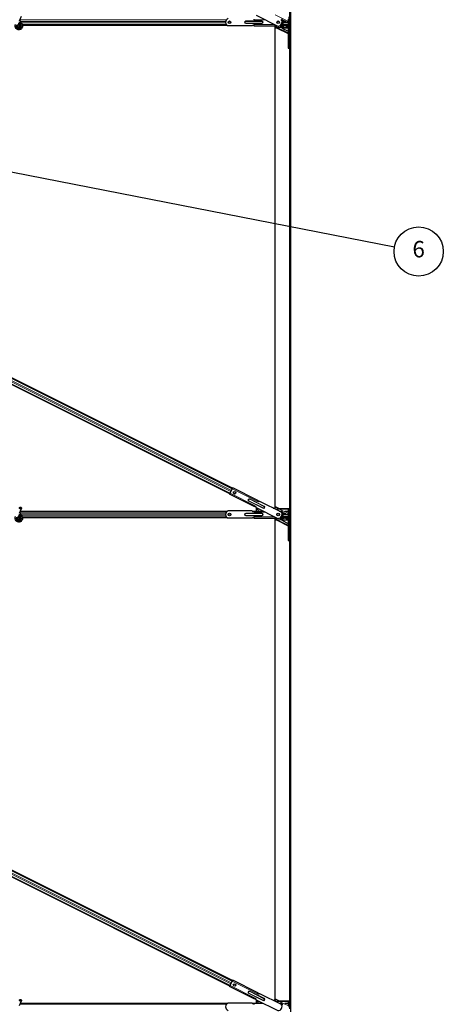
# Model space of a CAD drawing. Units: inches. Extents: x 0.4 to 33.6, y 0.4 to 21.6.
# Drawn here: x 18.7 to 20.8, y 4.7 to 9.5 of the extents above; entities that cross this region are included whole.
import ezdxf

# ---------------------------------------------------------------- set-up
doc = ezdxf.new("R2010")
doc.units = ezdxf.units.IN
doc.header["$MEASUREMENT"] = 0
for name, color, linetype, lineweight in [('Symbol (ANSI)', 7, 'Continuous', 25), ('Visible (ANSI)', 7, 'Continuous', 25), ('Visible Narrow (ANSI)', 7, 'Continuous', 18)]:
    doc.layers.add(name, color=color, linetype=linetype, lineweight=lineweight)
doc.styles.add('Label Text (ANSI)', font='tahoma.ttf')

# ---------------------------------------------------------------- blocks, each defined once
blk = doc.blocks.new('Balloon7')
at = {"layer": 'Symbol (ANSI)'}
for p, q in [((15.384, 9.3987), (15.2837, 9.3983)), ((15.3802, 9.3794), (15.2837, 9.3983)), ((15.2837, 9.3983), (15.3765, 9.3601)), ((15.3765, 9.3601), (15.384, 9.3987)), ((15.3802, 9.3794), (20.5281, 8.3735))]:
    blk.add_line(p, q, dxfattribs=at)
at = {"layer": 'Symbol (ANSI)', "flags": 128}
blk.add_lwpolyline([(15.384, 9.3987), (15.2837, 9.3983), (15.3765, 9.3601), (15.384, 9.3987)], dxfattribs=at)
at = {"layer": 'Symbol (ANSI)'}
blk.add_circle((20.6457, 8.3505), 0.12, dxfattribs=at)
blk.add_solid([(15.384, 9.3987), (15.2837, 9.3983), (15.3765, 9.3601), (15.384, 9.3987)], dxfattribs=at)
at = {"layer": 'Symbol (ANSI)', "insert": (20.6457, 8.3513), "char_height": 0.08, "attachment_point": 5, "style": 'Label Text (ANSI)'}
blk.add_mtext('6', dxfattribs=at)

msp = doc.modelspace()

# ---------------------------------------------------------------- linework, layer by layer
at = {"layer": 'Visible (ANSI)'}
for p, q in [((20.022655, 4.217993), (20.022655, 15.767993)), ((20.018155, 9.458786), (20.018155, 11.741393)), ((18.70119, 9.475124), (18.711452, 9.497131)), ((19.842792, 9.482493), (19.842792, 9.479743)), ((19.854211, 9.502092), (19.959737, 9.44933)), ((19.979792, 9.485143), (19.979792, 9.479743)), ((19.979792, 9.477993), (19.979792, 9.479743)), ((19.982108, 9.478893), (19.979792, 9.478893)), ((19.980292, 9.477993), (19.979792, 9.477993)), ((19.979792, 9.456243), (19.979792, 9.457993)), ((19.979792, 9.457993), (19.980292, 9.457993)), ((19.979792, 9.457093), (19.982108, 9.457093)), ((19.980292, 9.477993), (19.980292, 9.457993)), ((19.980292, 9.472888), (19.982302, 9.471883)), ((19.980292, 9.472844), (19.982297, 9.471885)), ((19.9823, 9.469648), (19.980292, 9.470608)), ((19.982792, 9.461586), (19.982785, 9.467404)), ((19.982912, 9.472593), (19.982912, 9.475893)), ((19.982912, 9.460093), (19.982912, 9.463393)), ((19.983129, 9.457514), (19.983245, 9.457457)), ((19.998092, 9.470895), (19.983147, 9.478367)), ((19.9833, 9.467993), (19.984145, 9.467993)), ((19.983321, 9.467147), (19.983328, 9.46133)), ((19.983341, 9.475893), (19.983341, 9.472593)), ((19.983341, 9.463393), (19.983341, 9.460093)), ((19.983797, 9.458443), (20.009315, 9.458443)), ((19.984001, 9.458213), (20.010305, 9.445636)), ((19.984145, 9.469593), (20.011181, 9.469593)), ((19.984868, 9.466393), (19.984145, 9.466393)), ((19.990365, 9.455332), (19.984552, 9.458239)), ((20.009315, 9.466393), (19.984868, 9.466393)), ((20.011181, 9.466393), (20.009315, 9.466393)), ((20.010305, 9.457453), (20.010305, 9.341393)), ((20.01174, 9.466057), (20.011418, 9.472363)), ((20.011985, 9.472593), (20.011985, 9.48369)), ((20.01261, 9.472317), (20.012618, 9.46576)), ((20.012655, 9.493843), (20.012655, 9.465745)), ((20.018255, 9.341393), (20.018255, 9.457453)), ((19.726136, 7.169055), (15.191787, 9.436229)), ((15.270632, 9.431801), (19.740134, 7.19705)), ((18.703013, 9.447649), (18.703097, 9.44783)), ((18.703505, 9.449868), (18.703505, 9.451856)), ((19.710067, 9.455493), (18.715689, 9.455493)), ((19.71364, 9.452393), (18.716421, 9.452393)), ((19.713716, 9.452343), (18.716428, 9.452343)), ((19.835292, 9.450493), (19.717311, 9.450493)), ((19.842792, 9.452343), (19.835931, 9.452343)), ((19.842792, 9.452393), (19.835971, 9.452393)), ((19.838292, 9.453493), (19.842792, 9.453493)), ((19.842792, 9.456243), (19.842792, 9.453493)), ((19.842792, 9.453493), (19.842792, 9.451227)), ((19.842792, 9.451227), (19.842792, 9.450843)), ((19.842792, 9.450843), (19.956711, 9.450843)), ((19.947605, 7.099756), (19.947605, 9.450843)), ((19.956804, 9.439893), (19.947605, 9.439893)), ((19.956799, 9.439893), (20.010305, 9.41314)), ((19.968509, 9.450585), (19.971153, 9.449263)), ((19.969121, 9.450843), (19.979792, 9.450843)), ((19.982332, 9.443917), (19.971159, 9.44926)), ((19.972526, 9.450843), (19.982329, 9.446155)), ((19.978996, 9.43997), (20.010305, 9.424316)), ((20.010305, 9.439893), (19.979151, 9.439893)), ((19.979792, 9.456243), (19.979792, 9.450843)), ((19.982108, 9.455493), (19.979792, 9.455493)), ((19.982809, 9.447938), (19.982802, 9.453755)), ((19.983338, 9.453499), (19.983345, 9.447682)), ((19.983341, 9.451018), (19.985446, 9.449965)), ((20.010305, 9.4434), (19.984004, 9.455976)), ((20.010305, 9.452393), (19.997474, 9.452393)), ((15.343202, 9.363233), (19.727223, 7.171228)), ((15.35448, 9.385789), (19.7385, 7.193783)), ((20.010305, 9.341393), (20.018255, 9.341393)), ((20.018155, 7.058786), (20.018155, 9.341393)), ((19.725123, 7.167028), (19.727538, 7.171858)), ((19.847659, 7.10576), (19.725123, 7.167028)), ((19.72832, 7.173423), (19.727538, 7.171858)), ((19.727873, 7.173647), (19.736817, 7.191535)), ((19.727873, 7.173647), (19.72832, 7.173423)), ((19.737264, 7.191311), (19.736817, 7.191535)), ((19.738047, 7.192877), (19.737264, 7.191311)), ((19.738047, 7.192877), (19.740462, 7.197707)), ((19.862999, 7.136438), (19.740462, 7.197707)), ((19.847659, 7.10576), (19.847831, 7.106103)), ((19.847831, 7.106103), (19.848844, 7.10813)), ((19.854011, 7.105117), (19.848673, 7.107786)), ((19.848844, 7.10813), (19.850074, 7.11059)), ((19.848844, 7.10813), (19.852869, 7.106117)), ((19.860584, 7.131609), (19.861814, 7.134068)), ((19.861814, 7.134068), (19.862827, 7.136095)), ((19.865838, 7.132056), (19.861814, 7.134068)), ((19.86267, 7.135782), (19.869197, 7.132518)), ((19.862827, 7.136095), (19.862999, 7.136438)), ((19.869863, 7.133397), (19.975389, 7.080635)), ((19.947605, 7.107322), (19.970076, 7.096086)), ((18.70119, 7.075124), (18.711452, 7.097131)), ((19.710067, 7.080493), (18.703693, 7.080493)), ((19.71364, 7.083593), (18.705139, 7.083593)), ((18.705162, 7.083643), (19.713716, 7.083643)), ((19.835292, 7.085493), (19.717311, 7.085493)), ((19.835931, 7.083643), (19.842792, 7.083643)), ((19.842792, 7.083593), (19.835971, 7.083593)), ((19.842792, 7.082493), (19.838292, 7.082493)), ((19.842792, 7.085143), (19.842792, 7.084759)), ((19.842792, 7.085143), (19.888111, 7.085143)), ((19.842792, 7.084759), (19.842792, 7.082493)), ((19.842792, 7.082493), (19.842792, 7.079743)), ((19.854211, 7.102092), (19.959737, 7.04933)), ((19.855877, 7.085143), (19.855877, 7.101259)), ((19.937146, 7.099756), (19.947605, 7.099756)), ((19.947972, 7.095954), (19.940369, 7.099756)), ((19.947696, 7.096093), (19.944473, 7.096093)), ((19.966373, 7.085143), (19.979792, 7.085143)), ((20.012052, 7.096093), (19.970064, 7.096093)), ((19.979792, 7.085143), (19.979792, 7.079743)), ((19.979792, 7.080493), (19.982108, 7.080493)), ((19.979792, 7.077993), (19.979792, 7.079743)), ((19.982108, 7.078893), (19.979792, 7.078893)), ((19.980292, 7.077993), (19.979792, 7.077993)), ((19.979792, 7.056243), (19.979792, 7.057993)), ((19.979792, 7.057993), (19.980292, 7.057993)), ((19.979792, 7.057093), (19.982108, 7.057093)), ((19.980292, 7.077993), (19.980292, 7.057993)), ((19.980292, 7.072888), (19.982302, 7.071883)), ((19.980292, 7.072844), (19.982297, 7.071885)), ((19.9823, 7.069648), (19.980292, 7.070608)), ((19.982792, 7.061586), (19.982785, 7.067404)), ((19.982912, 7.072593), (19.982912, 7.075893)), ((19.982912, 7.060093), (19.982912, 7.063393)), ((19.983129, 7.057514), (19.983245, 7.057457)), ((19.998092, 7.070895), (19.983147, 7.078367)), ((19.9833, 7.067993), (19.984145, 7.067993)), ((19.983321, 7.067147), (19.983328, 7.06133)), ((19.983341, 7.075893), (19.983341, 7.072593)), ((19.983341, 7.063393), (19.983341, 7.060093)), ((19.983797, 7.058443), (20.009315, 7.058443)), ((19.984001, 7.058213), (20.010305, 7.045636)), ((19.984145, 7.069593), (20.011181, 7.069593)), ((19.984868, 7.066393), (19.984145, 7.066393)), ((19.990365, 7.055332), (19.984552, 7.058239)), ((20.009315, 7.066393), (19.984868, 7.066393)), ((20.011745, 7.083593), (19.994565, 7.083593)), ((20.011181, 7.066393), (20.009315, 7.066393)), ((20.010305, 7.057453), (20.010305, 6.941393)), ((20.01174, 7.066057), (20.011418, 7.072363)), ((20.011745, 7.083593), (20.011452, 7.093598)), ((20.011985, 7.08369), (20.011745, 7.083593)), ((20.011985, 7.072593), (20.011985, 7.08369)), ((20.01261, 7.072317), (20.012618, 7.06576)), ((20.012655, 7.093843), (20.012655, 7.065745)), ((20.018255, 6.941393), (20.018255, 7.057453)), ((19.726136, 4.769055), (15.191787, 7.036229)), ((15.270632, 7.031801), (19.740134, 4.79705)), ((18.703013, 7.047649), (18.703097, 7.04783)), ((18.703505, 7.049868), (18.703505, 7.051856)), ((19.710067, 7.055493), (18.715689, 7.055493)), ((19.71364, 7.052393), (18.716421, 7.052393)), ((19.713716, 7.052343), (18.716428, 7.052343)), ((19.835292, 7.050493), (19.717311, 7.050493)), ((19.842792, 7.052343), (19.835931, 7.052343)), ((19.842792, 7.052393), (19.835971, 7.052393)), ((19.838292, 7.053493), (19.842792, 7.053493)), ((19.842792, 7.056243), (19.842792, 7.053493)), ((19.842792, 7.053493), (19.842792, 7.051227)), ((19.842792, 7.051227), (19.842792, 7.050843)), ((19.842792, 7.050843), (19.956711, 7.050843)), ((19.947605, 4.699756), (19.947605, 7.050843)), ((19.956804, 7.039893), (19.947605, 7.039893)), ((19.956799, 7.039893), (20.010305, 7.01314)), ((19.968509, 7.050585), (19.971153, 7.049263)), ((19.969121, 7.050843), (19.979792, 7.050843)), ((19.982332, 7.043917), (19.971159, 7.04926)), ((19.972526, 7.050843), (19.982329, 7.046155)), ((19.978996, 7.03997), (20.010305, 7.024316)), ((20.010305, 7.039893), (19.979151, 7.039893)), ((19.979792, 7.056243), (19.979792, 7.050843)), ((19.982108, 7.055493), (19.979792, 7.055493)), ((19.982809, 7.047938), (19.982802, 7.053755)), ((19.983338, 7.053499), (19.983345, 7.047682)), ((19.983341, 7.051018), (19.985446, 7.049965)), ((20.010305, 7.0434), (19.984004, 7.055976)), ((20.010305, 7.052393), (19.997474, 7.052393)), ((15.343202, 6.963233), (19.727223, 4.771228)), ((15.35448, 6.985789), (19.7385, 4.793783)), ((20.010305, 6.941393), (20.018255, 6.941393)), ((20.018155, 4.658786), (20.018155, 6.941393)), ((19.725123, 4.767028), (19.727538, 4.771858)), ((19.847659, 4.70576), (19.725123, 4.767028)), ((19.72832, 4.773423), (19.727538, 4.771858)), ((19.727873, 4.773647), (19.736817, 4.791535)), ((19.727873, 4.773647), (19.72832, 4.773423)), ((19.737264, 4.791311), (19.736817, 4.791535)), ((19.738047, 4.792877), (19.737264, 4.791311)), ((19.738047, 4.792877), (19.740462, 4.797707)), ((19.862999, 4.736438), (19.740462, 4.797707)), ((19.847659, 4.70576), (19.847831, 4.706103)), ((19.847831, 4.706103), (19.848844, 4.70813)), ((19.854011, 4.705117), (19.848673, 4.707786)), ((19.848844, 4.70813), (19.850074, 4.71059)), ((19.848844, 4.70813), (19.852869, 4.706117)), ((19.860584, 4.731609), (19.861814, 4.734068)), ((19.861814, 4.734068), (19.862827, 4.736095)), ((19.865838, 4.732056), (19.861814, 4.734068)), ((19.86267, 4.735782), (19.869197, 4.732518)), ((19.862827, 4.736095), (19.862999, 4.736438)), ((19.869863, 4.733397), (19.975389, 4.680635)), ((19.947605, 4.707322), (19.970076, 4.696086)), ((18.70119, 4.675124), (18.711452, 4.697131)), ((19.710067, 4.680493), (18.703693, 4.680493)), ((19.71364, 4.683593), (18.705139, 4.683593)), ((18.705162, 4.683643), (19.713716, 4.683643)), ((19.835292, 4.685493), (19.717311, 4.685493)), ((19.835931, 4.683643), (19.842792, 4.683643)), ((19.842792, 4.683593), (19.835971, 4.683593)), ((19.842792, 4.682493), (19.838292, 4.682493)), ((19.842792, 4.685143), (19.842792, 4.684759)), ((19.842792, 4.685143), (19.888111, 4.685143)), ((19.842792, 4.684759), (19.842792, 4.682493)), ((19.842792, 4.682493), (19.842792, 4.679743)), ((19.854211, 4.702092), (19.959737, 4.64933)), ((19.855877, 4.685143), (19.855877, 4.701259)), ((19.937146, 4.699756), (19.947605, 4.699756)), ((19.947972, 4.695954), (19.940369, 4.699756)), ((19.947696, 4.696093), (19.944473, 4.696093)), ((19.966373, 4.685143), (19.979792, 4.685143)), ((20.012052, 4.696093), (19.970064, 4.696093)), ((19.979792, 4.685143), (19.979792, 4.679743)), ((19.979792, 4.680493), (19.982108, 4.680493)), ((20.011745, 4.683593), (19.994565, 4.683593)), ((20.011745, 4.683593), (20.011452, 4.693598)), ((20.011985, 4.68369), (20.011745, 4.683593)), ((20.011985, 4.672593), (20.011985, 4.68369)), ((20.012655, 4.693843), (20.012655, 4.665745))]:
    msp.add_line(p, q, dxfattribs=at)
for centre, radius in [((19.724042, 9.467993), 0.00625), ((19.961542, 9.467993), 0.00625), ((18.698255, 9.449868), 0.00525), ((19.749116, 7.174206), 0.00625), ((19.724042, 7.067993), 0.00625), ((19.961542, 7.067993), 0.00625), ((18.698255, 7.049868), 0.00525), ((19.749116, 4.774206), 0.00625)]:
    msp.add_circle(centre, radius, dxfattribs=at)
for centre, radius, start, end in [((19.724042, 9.467993), 0.01875, 111.03947, 248.96053), ((19.961542, 9.467993), 0.01875, 264.474469, 42.395529), ((20.009315, 9.457453), 0.00894, 0, 90), ((20.009315, 9.457453), 0.00099, 0, 90), ((19.838292, 9.450493), 0.003, 90, 180), ((19.851528, 7.103434), 0.003, 333.434999, 63.434999), ((19.86718, 7.134739), 0.003, 243.434999, 333.434999), ((19.724042, 7.067993), 0.01875, 111.03947, 248.96053), ((19.838292, 7.085493), 0.003, 180, 270), ((19.961542, 7.067993), 0.01875, 264.474469, 42.395529), ((20.009315, 7.057453), 0.00894, 0, 90), ((20.009315, 7.057453), 0.00099, 0, 90), ((19.838292, 7.050493), 0.003, 90, 180), ((19.851528, 4.703434), 0.003, 333.434999, 63.434999), ((19.86718, 4.734739), 0.003, 243.434999, 333.434999), ((19.724042, 4.667993), 0.01875, 111.03947, 248.96053), ((19.838292, 4.685493), 0.003, 180, 270), ((19.961542, 4.667993), 0.01875, 264.474469, 42.395529)]:
    msp.add_arc(centre, radius, start, end, dxfattribs=at)
for centre, major_axis, ratio, start_param, end_param in [((19.982108, 9.475893), (0, -0.0046), 0.26794919, 1.57079633, 3.14159265), ((19.982108, 9.475893), (0, 0.003), 0.26794919, 4.712389, 6.28318531), ((19.982108, 9.460093), (0, 0.0046), 0.26794919, 3.14159265, 4.71238898), ((19.982108, 9.460093), (0, -0.003), 0.26794919, 0, 1.57079633), ((19.982302, 9.467634), (0.000128, -0.004279), 0.23606796, 1.44969262, 3.02048895), ((19.982302, 9.467634), (0.000061, -0.002027), 0.23606796, 1.44969262, 3.02048895), ((19.983998, 9.46101), (-0.000152, 0.005067), 0.23606796, 1.44969262, 2.34081513), ((19.984007, 9.453179), (-0.000152, 0.005067), 0.23606796, 0.55857011, 1.44969262), ((19.984145, 9.472593), (0, -0.0046), 0.26794919, 4.71238898, 6.28318531), ((19.984145, 9.463393), (0, 0.0046), 0.26794919, 0, 1.57079633), ((19.983998, 9.46101), (-0.000084, 0.002815), 0.23606796, 1.44969262, 3.02048895), ((19.984145, 9.472593), (0, 0.003), 0.26794919, 1.57079633, 3.14159265), ((19.984145, 9.463393), (0, -0.003), 0.26794919, 3.14159265, 4.71238898), ((20.011181, 9.472593), (0, 0.003), 0.26794919, 3.14159265, 4.71238898), ((20.011181, 9.463393), (0, 0.003), 0.26794919, 5.85115452, 6.28318531), ((20.012007, 9.472606), (0.000076, -0.002534), 0.23606796, 1.44969262, 4.80111275), ((19.971153, 9.453511), (0.000128, -0.004279), 0.23606796, 5.37872525, 6.1620816), ((19.982327, 9.448169), (0.000061, -0.002027), 0.23606796, 6.1620816, 7.73287793), ((19.982327, 9.448169), (0.000128, -0.004279), 0.23606796, 6.1620816, 7.73287793), ((19.984007, 9.453179), (-0.000084, 0.002815), 0.23606796, 6.1620816, 7.73287793), ((19.982108, 7.075893), (0, -0.0046), 0.26794919, 1.57079633, 3.14159265), ((19.982108, 7.075893), (0, 0.003), 0.26794919, 4.712389, 6.28318531), ((19.982108, 7.060093), (0, 0.0046), 0.26794919, 3.14159265, 4.71238898), ((19.982108, 7.060093), (0, -0.003), 0.26794919, 0, 1.57079633), ((19.982302, 7.067634), (0.000128, -0.004279), 0.23606796, 1.44969262, 3.02048895), ((19.982302, 7.067634), (0.000061, -0.002027), 0.23606796, 1.44969262, 3.02048895), ((19.983998, 7.06101), (-0.000152, 0.005067), 0.23606796, 1.44969262, 2.34081513), ((19.984007, 7.053179), (-0.000152, 0.005067), 0.23606796, 0.55857011, 1.44969262), ((19.984145, 7.072593), (0, -0.0046), 0.26794919, 4.71238898, 6.28318531), ((19.984145, 7.063393), (0, 0.0046), 0.26794919, 0, 1.57079633), ((19.983998, 7.06101), (-0.000084, 0.002815), 0.23606796, 1.44969262, 3.02048895), ((19.984145, 7.072593), (0, 0.003), 0.26794919, 1.57079633, 3.14159265), ((19.984145, 7.063393), (0, -0.003), 0.26794919, 3.14159265, 4.71238898), ((20.011181, 7.072593), (0, 0.003), 0.26794919, 3.14159265, 4.71238898), ((20.011181, 7.063393), (0, 0.003), 0.26794919, 5.85115452, 6.28318531), ((20.012007, 7.072606), (0.000076, -0.002534), 0.23606796, 1.44969262, 4.80111275), ((20.012052, 7.093843), (0, -0.00225), 0.26794919, 1.57079633, 4.82109757), ((19.971153, 7.053511), (0.000128, -0.004279), 0.23606796, 5.37872525, 6.1620816), ((19.982327, 7.048169), (0.000061, -0.002027), 0.23606796, 6.1620816, 7.73287793), ((19.982327, 7.048169), (0.000128, -0.004279), 0.23606796, 6.1620816, 7.73287793), ((19.984007, 7.053179), (-0.000084, 0.002815), 0.23606796, 6.1620816, 7.73287793), ((19.982108, 4.675893), (0, -0.0046), 0.26794919, 1.57079633, 3.14159265), ((20.012052, 4.693843), (0, -0.00225), 0.26794919, 1.57079633, 4.82109757)]:
    msp.add_ellipse(centre, major_axis=major_axis, ratio=ratio, start_param=start_param, end_param=end_param, dxfattribs=at)
for centre in [(18.706699, 7.099348), (18.706699, 4.699348)]:
    msp.add_ellipse(centre, major_axis=(0.004753, -0.002216), ratio=0.81909298, dxfattribs=at)
for points, knots in [([(18.697884, 9.468035), (18.698281, 9.468046), (18.698678, 9.468044), (18.701072, 9.467951), (18.703083, 9.467534), (18.706817, 9.466087), (18.708588, 9.465036), (18.711654, 9.462448), (18.712989, 9.460876), (18.715052, 9.457424), (18.715805, 9.455499), (18.716635, 9.451556), (18.716721, 9.449486), (18.716223, 9.445479), (18.715631, 9.44349), (18.713853, 9.439855), (18.712643, 9.438161), (18.709771, 9.4353), (18.708073, 9.434093), (18.704451, 9.432339), (18.702484, 9.431757), (18.698541, 9.431268), (18.696515, 9.431345), (18.692639, 9.432129), (18.690738, 9.432848), (18.68729, 9.434833), (18.685701, 9.436132), (18.683053, 9.439135), (18.681961, 9.440879), (18.680414, 9.444578), (18.679939, 9.44658), (18.67966, 9.450579), (18.679852, 9.452628), (18.680642, 9.455636), (18.681021, 9.456684), (18.681488, 9.457686)], [10.00790238, 10.00790238, 10.00790238, 10.00790238, 10.03854241, 10.03854241, 10.19351709, 10.19351709, 10.34880025, 10.34880025, 10.5043919, 10.5043919, 10.66029209, 10.66029209, 10.81650082, 10.81650082, 10.97301814, 10.97301814, 11.12986868, 11.12986868, 11.28569429, 11.28569429, 11.43829186, 11.43829186, 11.58883537, 11.58883537, 11.7397012, 11.7397012, 11.89203809, 11.89203809, 12.04479511, 12.04479511, 12.19753695, 12.19753695, 12.35027934, 12.35027934, 12.43451693, 12.43451693, 12.43451693, 12.43451693]), ([(18.691004, 9.453248), (18.690639, 9.452465), (18.690399, 9.451611), (18.690208, 9.44989), (18.690254, 9.449002), (18.690626, 9.447308), (18.690955, 9.446481), (18.691849, 9.444996), (18.692426, 9.444319), (18.69375, 9.4432), (18.694514, 9.442743), (18.696127, 9.442107), (18.696998, 9.44192), (18.698701, 9.44184), (18.699556, 9.441938), (18.701128, 9.442377), (18.701868, 9.442715), (18.703201, 9.44358), (18.703804, 9.444123), (18.704848, 9.445386), (18.705283, 9.446133), (18.705916, 9.447779), (18.706096, 9.448705), (18.706127, 9.450548), (18.705974, 9.451489), (18.705358, 9.453231), (18.704889, 9.454055), (18.703711, 9.455466), (18.702988, 9.456072), (18.701399, 9.45698), (18.700513, 9.457294), (18.698715, 9.457588), (18.69778, 9.457573), (18.696001, 9.457222), (18.695134, 9.456883), (18.693597, 9.455937), (18.692906, 9.455318), (18.691803, 9.4539), (18.691374, 9.453083), (18.69084, 9.451376), (18.690726, 9.450465), (18.690823, 9.448688), (18.691035, 9.447798), (18.691746, 9.446176), (18.692254, 9.445421), (18.693485, 9.444157), (18.694222, 9.443631), (18.69581, 9.442885), (18.696681, 9.442653), (18.698423, 9.442513), (18.699315, 9.442603), (18.700986, 9.443083), (18.701787, 9.443479), (18.703174, 9.444513), (18.70378, 9.445163), (18.70471, 9.446612), (18.705046, 9.44743), (18.705401, 9.449107), (18.705426, 9.449986), (18.705168, 9.451672), (18.704881, 9.4525), (18.704047, 9.453977), (18.703489, 9.454647), (18.702191, 9.455728), (18.701436, 9.456154), (18.699847, 9.456702), (18.698994, 9.456831), (18.697323, 9.45678), (18.696483, 9.456599), (18.694947, 9.45596), (18.69423, 9.455494), (18.693028, 9.454356), (18.692526, 9.45367), (18.691812, 9.452185), (18.691589, 9.451369), (18.691452, 9.449736), (18.691534, 9.448898), (18.691987, 9.447332), (18.692361, 9.446583), (18.693339, 9.445288), (18.693953, 9.444725), (18.695322, 9.443871), (18.696094, 9.443567), (18.69767, 9.443261), (18.698495, 9.443254), (18.700067, 9.443532), (18.700836, 9.44382), (18.702196, 9.444641), (18.702807, 9.445183), (18.703776, 9.446431), (18.704148, 9.447153), (18.7046, 9.448659), (18.704687, 9.449462), (18.704567, 9.451021), (18.704359, 9.451797), (18.703687, 9.4532), (18.703215, 9.453846), (18.702088, 9.454905), (18.701418, 9.455334), (18.699991, 9.45591), (18.699216, 9.456065), (18.697685, 9.456085), (18.69691, 9.455949), (18.695485, 9.455414), (18.694816, 9.455009), (18.69369, 9.453998), (18.693217, 9.45338), (18.69254, 9.452035), (18.692326, 9.451291), (18.692187, 9.449801), (18.692258, 9.449035), (18.692671, 9.447604), (18.693017, 9.446921), (18.693919, 9.445748), (18.694488, 9.445241), (18.69575, 9.444485), (18.696461, 9.444224), (18.697905, 9.443985), (18.698657, 9.444004), (18.70008, 9.444311), (18.700769, 9.444604), (18.701971, 9.445409), (18.7025, 9.445932), (18.703316, 9.447118), (18.703613, 9.447795), (18.70393, 9.44919), (18.703955, 9.449925), (18.703734, 9.45133), (18.703486, 9.452018), (18.702763, 9.453233), (18.70228, 9.453776), (18.701164, 9.454631), (18.700518, 9.454953), (18.699172, 9.455328), (18.698456, 9.455386), (18.697075, 9.455232), (18.696394, 9.455019), (18.695179, 9.454363), (18.69463, 9.453913), (18.693755, 9.452856), (18.693417, 9.452239), (18.693003, 9.45093), (18.692916, 9.450211), (18.69301, 9.449162), (18.693069, 9.448836), (18.693314, 9.447957), (18.693571, 9.447398), (18.694221, 9.446461), (18.6946, 9.446058), (18.695119, 9.445654), (18.695215, 9.445585), (18.695313, 9.445519)], [0, 0, 0, 0, 0.06586115, 0.06586115, 0.13191881, 0.13191881, 0.19796936, 0.19796936, 0.26402017, 0.26402017, 0.33007102, 0.33007102, 0.39613226, 0.39613226, 0.46026859, 0.46026859, 0.52244952, 0.52244952, 0.58659078, 0.58659078, 0.65653443, 0.65653443, 0.73247883, 0.73247883, 0.80917357, 0.80917357, 0.88554896, 0.88554896, 0.96164472, 0.96164472, 1.03745984, 1.03745984, 1.1129948, 1.1129948, 1.18825005, 1.18825005, 1.26322605, 1.26322605, 1.33792327, 1.33792327, 1.41234218, 1.41234218, 1.48648326, 1.48648326, 1.56034702, 1.56034702, 1.63393396, 1.63393396, 1.7072446, 1.7072446, 1.78027946, 1.78027946, 1.85303909, 1.85303909, 1.92552403, 1.92552403, 1.99773486, 1.99773486, 2.06967215, 2.06967215, 2.14133648, 2.14133648, 2.21272847, 2.21272847, 2.28384872, 2.28384872, 2.35469786, 2.35469786, 2.42527655, 2.42527655, 2.49558544, 2.49558544, 2.56562521, 2.56562521, 2.63539655, 2.63539655, 2.70490016, 2.70490016, 2.77413678, 2.77413678, 2.84310714, 2.84310714, 2.91181201, 2.91181201, 2.98025216, 2.98025216, 3.0484284, 3.0484284, 3.11634155, 3.11634155, 3.18399244, 3.18399244, 3.25138195, 3.25138195, 3.31851094, 3.31851094, 3.38538034, 3.38538034, 3.45199108, 3.45199108, 3.5183441, 3.5183441, 3.5844404, 3.5844404, 3.65028099, 3.65028099, 3.71586689, 3.71586689, 3.78119919, 3.78119919, 3.84627897, 3.84627897, 3.91110737, 3.91110737, 3.97568553, 3.97568553, 4.04001467, 4.04001467, 4.10409601, 4.10409601, 4.16793081, 4.16793081, 4.23152037, 4.23152037, 4.29486605, 4.29486605, 4.35796922, 4.35796922, 4.42083131, 4.42083131, 4.4834538, 4.4834538, 4.54583821, 4.54583821, 4.6079861, 4.6079861, 4.66989909, 4.66989909, 4.73157886, 4.73157886, 4.79302808, 4.79302808, 4.85447922, 4.85447922, 4.88157427, 4.88157427, 4.92847914, 4.92847914, 4.96965976, 4.96965976, 4.97863436, 4.97863436, 4.97863436, 4.97863436]), ([(18.710919, 9.463026), (18.709834, 9.465331), (18.70868, 9.467436), (18.706872, 9.470936), (18.706155, 9.472378), (18.704517, 9.476027), (18.703851, 9.478018), (18.703495, 9.479721), (18.703471, 9.479845), (18.703448, 9.479967)], [0.289616196, 0.289616196, 0.289616196, 0.289616196, 0.41740041, 0.41740041, 0.51740041, 0.51740041, 0.690731191, 0.690731191, 0.704680992, 0.704680992, 0.704680992, 0.704680992]), ([(19.984145, 9.458443), (19.984258, 9.458386), (19.984373, 9.458328), (19.98451, 9.45826), (19.984531, 9.458249), (19.984552, 9.458239)], [0.1027366111, 0.1027366111, 0.1027366111, 0.1027366111, 0.1125704135, 0.1125704135, 0.1143560356, 0.1143560356, 0.1143560356, 0.1143560356]), ([(18.703097, 9.44783), (18.703426, 9.448535), (18.703599, 9.449168), (18.703741, 9.450247), (18.703759, 9.450681), (18.703739, 9.451139)], [0, 0, 0, 0, 0.065021644, 0.065021644, 0.106816476, 0.106816476, 0.106816476, 0.106816476]), ([(19.985446, 9.449965), (19.985864, 9.449756), (19.986312, 9.449606), (19.987232, 9.449436), (19.987704, 9.449416), (19.988635, 9.449507), (19.989094, 9.449618), (19.989964, 9.449964), (19.990374, 9.450198), (19.991114, 9.450771), (19.991443, 9.45111), (19.991719, 9.451487)], [4.71238898, 4.71238898, 4.71238898, 4.71238898, 4.99305863, 4.99305863, 5.27372827, 5.27372827, 5.55439792, 5.55439792, 5.83506756, 5.83506756, 6.11573721, 6.11573721, 6.11573721, 6.11573721]), ([(19.990365, 9.455332), (19.990558, 9.455236), (19.990753, 9.455138), (19.991114, 9.454958), (19.991286, 9.454873), (19.991588, 9.454724), (19.991722, 9.454658), (19.991935, 9.454553), (19.992018, 9.454513), (19.992089, 9.454479), (19.992106, 9.454471), (19.992107, 9.45447), (19.992107, 9.45447), (19.992107, 9.45447)], [0, 0, 0, 0, 0.0163890195, 0.0163890195, 0.0324766542, 0.0324766542, 0.0485401022, 0.0485401022, 0.0644704467, 0.0644704467, 0.0718805321, 0.0718805321, 0.0721386773, 0.0721386773, 0.0721386773, 0.0721386773]), ([(19.992534, 9.451898), (19.99249, 9.451898), (19.992435, 9.451896), (19.992304, 9.451874), (19.992241, 9.451859), (19.992114, 9.45181), (19.992058, 9.451784), (19.991908, 9.45169), (19.991806, 9.451605), (19.991721, 9.45149), (19.99172, 9.451488), (19.991719, 9.451487)], [0.080170527542, 0.080170527542, 0.080170527542, 0.080170527542, 0.080348240327, 0.080348240327, 0.080467380563, 0.080467380563, 0.080543665362, 0.080543665362, 0.080659217208, 0.080659217208, 0.08066035018, 0.08066035018, 0.08066035018, 0.08066035018]), ([(18.697884, 7.068035), (18.698281, 7.068046), (18.698678, 7.068044), (18.701072, 7.067951), (18.703083, 7.067534), (18.706817, 7.066087), (18.708588, 7.065036), (18.711654, 7.062448), (18.712989, 7.060876), (18.715052, 7.057424), (18.715805, 7.055499), (18.716635, 7.051556), (18.716721, 7.049486), (18.716223, 7.045479), (18.715631, 7.04349), (18.713853, 7.039855), (18.712643, 7.038161), (18.709771, 7.0353), (18.708073, 7.034093), (18.704451, 7.032339), (18.702484, 7.031757), (18.698541, 7.031268), (18.696515, 7.031345), (18.692639, 7.032129), (18.690738, 7.032848), (18.68729, 7.034833), (18.685701, 7.036132), (18.683053, 7.039135), (18.681961, 7.040879), (18.680414, 7.044578), (18.679939, 7.04658), (18.67966, 7.050579), (18.679852, 7.052628), (18.680642, 7.055636), (18.681021, 7.056684), (18.681488, 7.057686)], [10.00790238, 10.00790238, 10.00790238, 10.00790238, 10.03854241, 10.03854241, 10.19351709, 10.19351709, 10.34880025, 10.34880025, 10.5043919, 10.5043919, 10.66029209, 10.66029209, 10.81650082, 10.81650082, 10.97301814, 10.97301814, 11.12986868, 11.12986868, 11.28569429, 11.28569429, 11.43829186, 11.43829186, 11.58883537, 11.58883537, 11.7397012, 11.7397012, 11.89203809, 11.89203809, 12.04479511, 12.04479511, 12.19753695, 12.19753695, 12.35027934, 12.35027934, 12.43451693, 12.43451693, 12.43451693, 12.43451693]), ([(18.691004, 7.053248), (18.690639, 7.052465), (18.690399, 7.051611), (18.690208, 7.04989), (18.690254, 7.049002), (18.690626, 7.047308), (18.690955, 7.046481), (18.691849, 7.044996), (18.692426, 7.044319), (18.69375, 7.0432), (18.694514, 7.042743), (18.696127, 7.042107), (18.696998, 7.04192), (18.698701, 7.04184), (18.699556, 7.041938), (18.701128, 7.042377), (18.701868, 7.042715), (18.703201, 7.04358), (18.703804, 7.044123), (18.704848, 7.045386), (18.705283, 7.046133), (18.705916, 7.047779), (18.706096, 7.048705), (18.706127, 7.050548), (18.705974, 7.051489), (18.705358, 7.053231), (18.704889, 7.054055), (18.703711, 7.055466), (18.702988, 7.056072), (18.701399, 7.05698), (18.700513, 7.057294), (18.698715, 7.057588), (18.69778, 7.057573), (18.696001, 7.057222), (18.695134, 7.056883), (18.693597, 7.055937), (18.692906, 7.055318), (18.691803, 7.0539), (18.691374, 7.053083), (18.69084, 7.051376), (18.690726, 7.050465), (18.690823, 7.048688), (18.691035, 7.047798), (18.691746, 7.046176), (18.692254, 7.045421), (18.693485, 7.044157), (18.694222, 7.043631), (18.69581, 7.042885), (18.696681, 7.042653), (18.698423, 7.042513), (18.699315, 7.042603), (18.700986, 7.043083), (18.701787, 7.043479), (18.703174, 7.044513), (18.70378, 7.045163), (18.70471, 7.046612), (18.705046, 7.04743), (18.705401, 7.049107), (18.705426, 7.049986), (18.705168, 7.051672), (18.704881, 7.0525), (18.704047, 7.053977), (18.703489, 7.054647), (18.702191, 7.055728), (18.701436, 7.056154), (18.699847, 7.056702), (18.698994, 7.056831), (18.697323, 7.05678), (18.696483, 7.056599), (18.694947, 7.05596), (18.69423, 7.055494), (18.693028, 7.054356), (18.692526, 7.05367), (18.691812, 7.052185), (18.691589, 7.051369), (18.691452, 7.049736), (18.691534, 7.048898), (18.691987, 7.047332), (18.692361, 7.046583), (18.693339, 7.045288), (18.693953, 7.044725), (18.695322, 7.043871), (18.696094, 7.043567), (18.69767, 7.043261), (18.698495, 7.043254), (18.700067, 7.043532), (18.700836, 7.04382), (18.702196, 7.044641), (18.702807, 7.045183), (18.703776, 7.046431), (18.704148, 7.047153), (18.7046, 7.048659), (18.704687, 7.049462), (18.704567, 7.051021), (18.704359, 7.051797), (18.703687, 7.0532), (18.703215, 7.053846), (18.702088, 7.054905), (18.701418, 7.055334), (18.699991, 7.05591), (18.699216, 7.056065), (18.697685, 7.056085), (18.69691, 7.055949), (18.695485, 7.055414), (18.694816, 7.055009), (18.69369, 7.053998), (18.693217, 7.05338), (18.69254, 7.052035), (18.692326, 7.051291), (18.692187, 7.049801), (18.692258, 7.049035), (18.692671, 7.047604), (18.693017, 7.046921), (18.693919, 7.045748), (18.694488, 7.045241), (18.69575, 7.044485), (18.696461, 7.044224), (18.697905, 7.043985), (18.698657, 7.044004), (18.70008, 7.044311), (18.700769, 7.044604), (18.701971, 7.045409), (18.7025, 7.045932), (18.703316, 7.047118), (18.703613, 7.047795), (18.70393, 7.04919), (18.703955, 7.049925), (18.703734, 7.05133), (18.703486, 7.052018), (18.702763, 7.053233), (18.70228, 7.053776), (18.701164, 7.054631), (18.700518, 7.054953), (18.699172, 7.055328), (18.698456, 7.055386), (18.697075, 7.055232), (18.696394, 7.055019), (18.695179, 7.054363), (18.69463, 7.053913), (18.693755, 7.052856), (18.693417, 7.052239), (18.693003, 7.05093), (18.692916, 7.050211), (18.69301, 7.049162), (18.693069, 7.048836), (18.693314, 7.047957), (18.693571, 7.047398), (18.694221, 7.046461), (18.6946, 7.046058), (18.695119, 7.045654), (18.695215, 7.045585), (18.695313, 7.045519)], [0, 0, 0, 0, 0.06586115, 0.06586115, 0.13191881, 0.13191881, 0.19796936, 0.19796936, 0.26402017, 0.26402017, 0.33007102, 0.33007102, 0.39613226, 0.39613226, 0.46026859, 0.46026859, 0.52244952, 0.52244952, 0.58659078, 0.58659078, 0.65653443, 0.65653443, 0.73247883, 0.73247883, 0.80917357, 0.80917357, 0.88554896, 0.88554896, 0.96164472, 0.96164472, 1.03745984, 1.03745984, 1.1129948, 1.1129948, 1.18825005, 1.18825005, 1.26322605, 1.26322605, 1.33792327, 1.33792327, 1.41234218, 1.41234218, 1.48648326, 1.48648326, 1.56034702, 1.56034702, 1.63393396, 1.63393396, 1.7072446, 1.7072446, 1.78027946, 1.78027946, 1.85303909, 1.85303909, 1.92552403, 1.92552403, 1.99773486, 1.99773486, 2.06967215, 2.06967215, 2.14133648, 2.14133648, 2.21272847, 2.21272847, 2.28384872, 2.28384872, 2.35469786, 2.35469786, 2.42527655, 2.42527655, 2.49558544, 2.49558544, 2.56562521, 2.56562521, 2.63539655, 2.63539655, 2.70490016, 2.70490016, 2.77413678, 2.77413678, 2.84310714, 2.84310714, 2.91181201, 2.91181201, 2.98025216, 2.98025216, 3.0484284, 3.0484284, 3.11634155, 3.11634155, 3.18399244, 3.18399244, 3.25138195, 3.25138195, 3.31851094, 3.31851094, 3.38538034, 3.38538034, 3.45199108, 3.45199108, 3.5183441, 3.5183441, 3.5844404, 3.5844404, 3.65028099, 3.65028099, 3.71586689, 3.71586689, 3.78119919, 3.78119919, 3.84627897, 3.84627897, 3.91110737, 3.91110737, 3.97568553, 3.97568553, 4.04001467, 4.04001467, 4.10409601, 4.10409601, 4.16793081, 4.16793081, 4.23152037, 4.23152037, 4.29486605, 4.29486605, 4.35796922, 4.35796922, 4.42083131, 4.42083131, 4.4834538, 4.4834538, 4.54583821, 4.54583821, 4.6079861, 4.6079861, 4.66989909, 4.66989909, 4.73157886, 4.73157886, 4.79302808, 4.79302808, 4.85447922, 4.85447922, 4.88157427, 4.88157427, 4.92847914, 4.92847914, 4.96965976, 4.96965976, 4.97863436, 4.97863436, 4.97863436, 4.97863436]), ([(18.710919, 7.063026), (18.709834, 7.065331), (18.70868, 7.067436), (18.706872, 7.070936), (18.706155, 7.072378), (18.704517, 7.076027), (18.703851, 7.078018), (18.703495, 7.079721), (18.703471, 7.079845), (18.703448, 7.079967)], [0.289616196, 0.289616196, 0.289616196, 0.289616196, 0.41740041, 0.41740041, 0.51740041, 0.51740041, 0.690731191, 0.690731191, 0.704680992, 0.704680992, 0.704680992, 0.704680992]), ([(19.984145, 7.058443), (19.984258, 7.058386), (19.984373, 7.058328), (19.98451, 7.05826), (19.984531, 7.058249), (19.984552, 7.058239)], [0.1027366111, 0.1027366111, 0.1027366111, 0.1027366111, 0.1125704136, 0.1125704136, 0.1143560356, 0.1143560356, 0.1143560356, 0.1143560356]), ([(18.703097, 7.04783), (18.703426, 7.048535), (18.703599, 7.049168), (18.703741, 7.050247), (18.703759, 7.050681), (18.703739, 7.051139)], [0, 0, 0, 0, 0.065021644, 0.065021644, 0.106816476, 0.106816476, 0.106816476, 0.106816476]), ([(19.985446, 7.049965), (19.985864, 7.049756), (19.986312, 7.049606), (19.987232, 7.049436), (19.987704, 7.049416), (19.988635, 7.049507), (19.989094, 7.049618), (19.989964, 7.049964), (19.990374, 7.050198), (19.991114, 7.050771), (19.991443, 7.05111), (19.991719, 7.051487)], [4.71238898, 4.71238898, 4.71238898, 4.71238898, 4.99305863, 4.99305863, 5.27372827, 5.27372827, 5.55439792, 5.55439792, 5.83506756, 5.83506756, 6.11573721, 6.11573721, 6.11573721, 6.11573721]), ([(19.990365, 7.055332), (19.990558, 7.055236), (19.990753, 7.055138), (19.991114, 7.054958), (19.991286, 7.054873), (19.991588, 7.054724), (19.991722, 7.054658), (19.991935, 7.054553), (19.992018, 7.054513), (19.992089, 7.054479), (19.992106, 7.054471), (19.992107, 7.05447), (19.992107, 7.05447), (19.992107, 7.05447)], [0, 0, 0, 0, 0.0163890195, 0.0163890195, 0.0324766542, 0.0324766542, 0.0485401022, 0.0485401022, 0.0644704467, 0.0644704467, 0.0718805321, 0.0718805321, 0.0721386773, 0.0721386773, 0.0721386773, 0.0721386773]), ([(19.992534, 7.051898), (19.99249, 7.051898), (19.992435, 7.051896), (19.992304, 7.051874), (19.992241, 7.051859), (19.992114, 7.05181), (19.992058, 7.051784), (19.991908, 7.05169), (19.991806, 7.051605), (19.991721, 7.05149), (19.99172, 7.051488), (19.991719, 7.051487)], [0.080170527542, 0.080170527542, 0.080170527542, 0.080170527542, 0.080348240327, 0.080348240327, 0.080467380563, 0.080467380563, 0.080543665362, 0.080543665362, 0.080659217208, 0.080659217208, 0.08066035018, 0.08066035018, 0.08066035018, 0.08066035018])]:
    msp.add_open_spline(points, degree=3, knots=knots, dxfattribs=at)
at = {"layer": 'Visible Narrow (ANSI)'}
for p, q in [((20.017885, 9.459998), (20.017885, 11.741393)), ((19.70897, 9.479145), (18.703622, 9.479145)), ((19.705577, 9.471245), (18.706729, 9.471245)), ((19.705577, 9.46474), (18.710084, 9.46474)), ((19.70897, 9.45684), (18.715185, 9.45684)), ((19.729379, 9.471245), (19.718705, 9.471245)), ((19.729379, 9.46474), (19.718705, 9.46474)), ((19.881292, 9.474243), (19.804292, 9.474243)), ((19.804292, 9.474243), (19.804292, 9.473243)), ((19.881292, 9.473243), (19.804292, 9.473243)), ((19.804292, 9.472243), (19.804292, 9.473243)), ((19.804292, 9.472243), (19.881292, 9.472243)), ((19.804292, 9.462743), (19.804292, 9.463743)), ((19.881292, 9.463743), (19.804292, 9.463743)), ((19.804292, 9.462743), (19.881292, 9.462743)), ((19.804292, 9.462743), (19.804292, 9.461743)), ((19.804292, 9.461743), (19.881292, 9.461743)), ((19.898911, 9.479743), (19.842792, 9.479743)), ((19.881292, 9.473243), (19.881292, 9.474243)), ((19.881292, 9.472243), (19.881292, 9.473243)), ((19.881292, 9.463743), (19.881292, 9.462743)), ((19.881292, 9.462743), (19.881292, 9.461743)), ((19.947605, 9.50427), (20.011418, 9.472363)), ((19.961455, 9.46474), (19.956205, 9.46474)), ((19.957684, 9.47291), (19.961622, 9.470941)), ((19.961466, 9.465011), (19.965375, 9.463056)), ((19.966879, 9.471245), (19.961642, 9.471245)), ((19.979792, 9.479743), (19.976154, 9.479743)), ((19.980292, 9.475893), (19.982912, 9.475893)), ((19.980292, 9.472888), (19.982297, 9.471885)), ((19.980292, 9.46865), (19.982785, 9.467404)), ((19.980292, 9.462836), (19.982792, 9.461586)), ((19.980292, 9.460093), (19.981452, 9.460093)), ((19.982912, 9.472593), (19.980883, 9.472593)), ((19.994696, 9.472593), (19.983341, 9.472593)), ((19.984552, 9.458239), (19.984563, 9.458262)), ((19.984552, 9.458239), (19.990365, 9.455332)), ((19.990377, 9.455355), (19.984563, 9.458262)), ((19.984741, 9.458443), (20.010305, 9.445661)), ((20.009315, 9.458443), (20.009315, 9.466393)), ((20.018255, 9.457453), (20.010305, 9.457453)), ((18.703013, 9.447649), (18.703427, 9.447456)), ((18.703504, 9.44764), (18.703097, 9.44783)), ((19.945911, 9.456243), (19.842792, 9.456243)), ((19.947605, 9.447516), (19.955351, 9.443643)), ((20.010305, 9.442387), (19.947605, 9.442387)), ((19.959969, 9.441334), (20.010305, 9.416166)), ((19.972954, 9.450843), (19.982329, 9.446155)), ((19.979792, 9.456243), (19.976154, 9.456243)), ((19.977, 9.450843), (19.982809, 9.447938)), ((19.979792, 9.45526), (19.982802, 9.453755)), ((19.983533, 9.455388), (19.990697, 9.451806)), ((19.985891, 9.450855), (19.983655, 9.451973)), ((19.985891, 9.450855), (19.985446, 9.449965)), ((19.990365, 9.455332), (19.990377, 9.455355)), ((19.990697, 9.451806), (19.991088, 9.452588)), ((19.992159, 9.454447), (19.992161, 9.454451)), ((15.343693, 9.364216), (19.727714, 7.172211)), ((15.347564, 9.371957), (19.731137, 7.180175)), ((15.349967, 9.376763), (19.733541, 7.184982)), ((15.353878, 9.384586), (19.737899, 7.19258)), ((15.354382, 9.385594), (19.738403, 7.193588)), ((15.35448, 9.385789), (19.7385, 7.193783)), ((20.017885, 7.059998), (20.017885, 9.341393)), ((19.727538, 7.171858), (19.850074, 7.11059)), ((19.738047, 7.192877), (19.860584, 7.131609)), ((19.742867, 7.17431), (19.752949, 7.169269)), ((19.745258, 7.179123), (19.755364, 7.17407)), ((19.818546, 7.133621), (19.818098, 7.132727)), ((19.818098, 7.132727), (19.886969, 7.098291)), ((19.818993, 7.134515), (19.818546, 7.133621)), ((19.818546, 7.133621), (19.887417, 7.099186)), ((19.887864, 7.10008), (19.818993, 7.134515)), ((19.822794, 7.142118), (19.823241, 7.143012)), ((19.822794, 7.142118), (19.891665, 7.107683)), ((19.823241, 7.143012), (19.823689, 7.143907)), ((19.892112, 7.108577), (19.823241, 7.143012)), ((19.892559, 7.109472), (19.823689, 7.143907)), ((19.892112, 7.108577), (19.891665, 7.107683)), ((19.892112, 7.108577), (19.892559, 7.109472)), ((19.70897, 7.079145), (18.703622, 7.079145)), ((19.705577, 7.071245), (18.706729, 7.071245)), ((19.705577, 7.06474), (18.710084, 7.06474)), ((19.70897, 7.05684), (18.715185, 7.05684)), ((19.729379, 7.071245), (19.718705, 7.071245)), ((19.729379, 7.06474), (19.718705, 7.06474)), ((19.881292, 7.074243), (19.804292, 7.074243)), ((19.804292, 7.074243), (19.804292, 7.073243)), ((19.881292, 7.073243), (19.804292, 7.073243)), ((19.804292, 7.072243), (19.804292, 7.073243)), ((19.804292, 7.072243), (19.881292, 7.072243)), ((19.804292, 7.062743), (19.804292, 7.063743)), ((19.881292, 7.063743), (19.804292, 7.063743)), ((19.804292, 7.062743), (19.881292, 7.062743)), ((19.804292, 7.062743), (19.804292, 7.061743)), ((19.804292, 7.061743), (19.881292, 7.061743)), ((19.898911, 7.079743), (19.842792, 7.079743)), ((19.871199, 7.093598), (19.855877, 7.093598)), ((19.85796, 7.092338), (19.872352, 7.085143)), ((19.881292, 7.073243), (19.881292, 7.074243)), ((19.881292, 7.072243), (19.881292, 7.073243)), ((19.881292, 7.063743), (19.881292, 7.062743)), ((19.881292, 7.062743), (19.881292, 7.061743)), ((19.886969, 7.098291), (19.887417, 7.099186)), ((19.887864, 7.10008), (19.887417, 7.099186)), ((19.947605, 7.10427), (20.011418, 7.072363)), ((19.967631, 7.093598), (19.949462, 7.093598)), ((19.961455, 7.06474), (19.956205, 7.06474)), ((19.957684, 7.07291), (19.961622, 7.070941)), ((19.961466, 7.065011), (19.965375, 7.063056)), ((19.966879, 7.071245), (19.961642, 7.071245)), ((20.011452, 7.093598), (19.971995, 7.093598)), ((19.979792, 7.079743), (19.976154, 7.079743)), ((19.980292, 7.075893), (19.982912, 7.075893)), ((19.980292, 7.072888), (19.982297, 7.071885)), ((19.980292, 7.06865), (19.982785, 7.067404)), ((19.980292, 7.062836), (19.982792, 7.061586)), ((19.980292, 7.060093), (19.981452, 7.060093)), ((19.982912, 7.072593), (19.980883, 7.072593)), ((19.994696, 7.072593), (19.983341, 7.072593)), ((19.984552, 7.058239), (19.984563, 7.058262)), ((19.984552, 7.058239), (19.990365, 7.055332)), ((19.990377, 7.055355), (19.984563, 7.058262)), ((19.984741, 7.058443), (20.010305, 7.045661)), ((20.009315, 7.058443), (20.009315, 7.066393)), ((20.018255, 7.057453), (20.010305, 7.057453)), ((18.703013, 7.047649), (18.703427, 7.047456)), ((18.703504, 7.04764), (18.703097, 7.04783)), ((19.945911, 7.056243), (19.842792, 7.056243)), ((19.947605, 7.047516), (19.955351, 7.043643)), ((20.010305, 7.042387), (19.947605, 7.042387)), ((19.959969, 7.041334), (20.010305, 7.016166)), ((19.972954, 7.050843), (19.982329, 7.046155)), ((19.979792, 7.056243), (19.976154, 7.056243)), ((19.977, 7.050843), (19.982809, 7.047938)), ((19.979792, 7.05526), (19.982802, 7.053755)), ((19.983533, 7.055388), (19.990697, 7.051806)), ((19.985891, 7.050855), (19.983655, 7.051973)), ((19.985891, 7.050855), (19.985446, 7.049965)), ((19.990365, 7.055332), (19.990377, 7.055355)), ((19.990697, 7.051806), (19.991088, 7.052588)), ((19.992159, 7.054447), (19.992161, 7.054451)), ((15.343693, 6.964216), (19.727714, 4.772211)), ((15.347564, 6.971957), (19.731137, 4.780175)), ((15.349967, 6.976763), (19.733541, 4.784982)), ((15.353878, 6.984586), (19.737899, 4.79258)), ((15.354382, 6.985594), (19.738403, 4.793588)), ((15.35448, 6.985789), (19.7385, 4.793783)), ((20.017885, 4.659998), (20.017885, 6.941393)), ((19.727538, 4.771858), (19.850074, 4.71059)), ((19.738047, 4.792877), (19.860584, 4.731609)), ((19.742867, 4.77431), (19.752949, 4.769269)), ((19.745258, 4.779123), (19.755364, 4.77407)), ((19.818546, 4.733621), (19.818098, 4.732727)), ((19.818098, 4.732727), (19.886969, 4.698291)), ((19.818993, 4.734515), (19.818546, 4.733621)), ((19.818546, 4.733621), (19.887417, 4.699186)), ((19.887864, 4.70008), (19.818993, 4.734515)), ((19.822794, 4.742118), (19.823241, 4.743012)), ((19.822794, 4.742118), (19.891665, 4.707683)), ((19.823241, 4.743012), (19.823689, 4.743907)), ((19.892112, 4.708577), (19.823241, 4.743012)), ((19.892559, 4.709472), (19.823689, 4.743907)), ((19.892112, 4.708577), (19.891665, 4.707683)), ((19.892112, 4.708577), (19.892559, 4.709472)), ((19.947605, 4.70427), (20.011418, 4.672363)), ((19.871199, 4.693598), (19.855877, 4.693598)), ((19.85796, 4.692338), (19.872352, 4.685143)), ((19.886969, 4.698291), (19.887417, 4.699186)), ((19.887864, 4.70008), (19.887417, 4.699186)), ((19.967631, 4.693598), (19.949462, 4.693598)), ((20.011452, 4.693598), (19.971995, 4.693598))]:
    msp.add_line(p, q, dxfattribs=at)
for centre, radius, start, end in [((19.804292, 9.467993), 0.00625, 90, 270), ((19.804292, 9.467993), 0.00525, 90, 270), ((19.804292, 9.467993), 0.00425, 90, 270), ((19.881292, 9.467993), 0.00625, 270, 90), ((19.881292, 9.467993), 0.00525, 270, 90), ((19.881292, 9.467993), 0.00425, 270, 90), ((19.820893, 7.138317), 0.00625, 63.434999, 243.434999), ((19.820893, 7.138317), 0.00525, 63.434999, 243.434999), ((19.820893, 7.138317), 0.00425, 63.434999, 243.434999), ((19.889764, 7.103881), 0.00625, 243.434999, 63.434999), ((19.889764, 7.103881), 0.00525, 243.434999, 63.434999), ((19.889764, 7.103881), 0.00425, 243.434999, 63.434999), ((19.804292, 7.067993), 0.00625, 90, 270), ((19.804292, 7.067993), 0.00525, 90, 270), ((19.804292, 7.067993), 0.00425, 90, 270), ((19.881292, 7.067993), 0.00625, 270, 90), ((19.881292, 7.067993), 0.00525, 270, 90), ((19.881292, 7.067993), 0.00425, 270, 90), ((19.820893, 4.738317), 0.00625, 63.434999, 243.434999), ((19.820893, 4.738317), 0.00525, 63.434999, 243.434999), ((19.820893, 4.738317), 0.00425, 63.434999, 243.434999), ((19.889764, 4.703881), 0.00625, 243.434999, 63.434999), ((19.889764, 4.703881), 0.00525, 243.434999, 63.434999), ((19.889764, 4.703881), 0.00425, 243.434999, 63.434999)]:
    msp.add_arc(centre, radius, start, end, dxfattribs=at)
for centre, major_axis, ratio, start_param, end_param in [((19.984556, 9.458248), (0.001789, -0.000894), 0.00523596, 4.48276393, 4.71238544), ((19.984559, 9.458253), (-0.001789, 0.000894), 0.00523596, 4.71238544, 4.91571189), ((19.985444, 9.455551), (-0.003578, 0.001789), 0.99998629, 1.48043811, 1.57079633), ((19.98768, 9.454433), (0.003017, -0.002626), 0.999988, 4.96506924, 6.28318531), ((19.99037, 9.455341), (0.001789, -0.000894), 0.00523596, 4.71238544, 6.28318177), ((19.990372, 9.455346), (0.001789, -0.000894), 0.00523596, 6.28318177, 7.85397809), ((19.991714, 9.453557), (-0.000894, 0.000447), 0.99998629, 4.71238898, 4.84573786), ((19.991712, 9.453552), (0.000924, -0.000382), 0.99998643, 1.49957927, 1.57079633), ((19.984556, 7.058248), (0.001789, -0.000894), 0.00523596, 4.48276393, 4.71238544), ((19.984559, 7.058253), (-0.001789, 0.000894), 0.00523596, 4.71238544, 4.91571189), ((19.985444, 7.055551), (-0.003578, 0.001789), 0.99998629, 1.48043811, 1.57079633), ((19.98768, 7.054433), (0.003017, -0.002626), 0.999988, 4.96506924, 6.28318531), ((19.99037, 7.055341), (0.001789, -0.000894), 0.00523596, 4.71238544, 6.28318177), ((19.990372, 7.055346), (0.001789, -0.000894), 0.00523596, 6.28318177, 7.85397809), ((19.991714, 7.053557), (-0.000894, 0.000447), 0.99998629, 4.71238898, 4.84573786), ((19.991712, 7.053552), (0.000924, -0.000382), 0.99998643, 1.49957927, 1.57079633)]:
    msp.add_ellipse(centre, major_axis=major_axis, ratio=ratio, start_param=start_param, end_param=end_param, dxfattribs=at)
for points, knots in [([(18.695264, 9.462394), (18.698401, 9.463148), (18.701837, 9.462736), (18.704679, 9.461151), (18.708455, 9.459046), (18.711061, 9.454933), (18.711336, 9.450579), (18.711472, 9.44844), (18.711072, 9.446265), (18.71018, 9.444307), (18.708494, 9.440606), (18.704982, 9.437766), (18.70098, 9.436911), (18.698202, 9.436317), (18.695231, 9.436657), (18.692655, 9.437859), (18.688663, 9.43972), (18.685732, 9.443692), (18.685129, 9.448055), (18.684783, 9.450564), (18.685175, 9.453171), (18.686246, 9.455467)], [22.89148086, 22.89148086, 22.89148086, 22.89148086, 23.64318243, 23.64318243, 23.64318243, 24.64208473, 24.64208473, 24.64208473, 25.13274123, 25.13274123, 25.13274123, 26.05984961, 26.05984961, 26.05984961, 26.70353756, 26.70353756, 26.70353756, 27.70078151, 27.70078151, 27.70078151, 28.27433388, 28.27433388, 28.27433388, 28.27433388]), ([(19.990697, 9.451806), (19.99077, 9.451788), (19.990841, 9.451769), (19.991022, 9.451719), (19.991128, 9.451687), (19.991347, 9.451616), (19.991454, 9.451579), (19.991654, 9.45151), (19.991718, 9.451486), (19.991719, 9.451487)], [0, 0, 0, 0, 0.0105140161, 0.0105140161, 0.0273364418, 0.0273364418, 0.0492055952, 0.0492055952, 0.0806603502, 0.0806603502, 0.0806603502, 0.0806603502]), ([(18.695264, 7.062394), (18.698401, 7.063148), (18.701837, 7.062736), (18.704679, 7.061151), (18.708455, 7.059046), (18.711061, 7.054933), (18.711336, 7.050579), (18.711472, 7.04844), (18.711072, 7.046265), (18.71018, 7.044307), (18.708494, 7.040606), (18.704982, 7.037766), (18.70098, 7.036911), (18.698202, 7.036317), (18.695231, 7.036657), (18.692655, 7.037859), (18.688663, 7.03972), (18.685732, 7.043692), (18.685129, 7.048055), (18.684783, 7.050564), (18.685175, 7.053171), (18.686246, 7.055467)], [22.89148086, 22.89148086, 22.89148086, 22.89148086, 23.64318243, 23.64318243, 23.64318243, 24.64208473, 24.64208473, 24.64208473, 25.13274123, 25.13274123, 25.13274123, 26.05984961, 26.05984961, 26.05984961, 26.70353756, 26.70353756, 26.70353756, 27.70078151, 27.70078151, 27.70078151, 28.27433388, 28.27433388, 28.27433388, 28.27433388]), ([(19.990697, 7.051806), (19.99077, 7.051788), (19.990841, 7.051769), (19.991022, 7.051719), (19.991128, 7.051687), (19.991347, 7.051616), (19.991454, 7.051579), (19.991654, 7.05151), (19.991718, 7.051486), (19.991719, 7.051487)], [0, 0, 0, 0, 0.0105140161, 0.0105140161, 0.0273364418, 0.0273364418, 0.0492055952, 0.0492055952, 0.0806603502, 0.0806603502, 0.0806603502, 0.0806603502])]:
    msp.add_open_spline(points, degree=3, knots=knots, dxfattribs=at)

# ---------------------------------------------------------------- block references
at = {"layer": 'Symbol (ANSI)'}
msp.add_blockref('Balloon7', (0, 0), dxfattribs=at)

doc.saveas('drawing.dxf')
